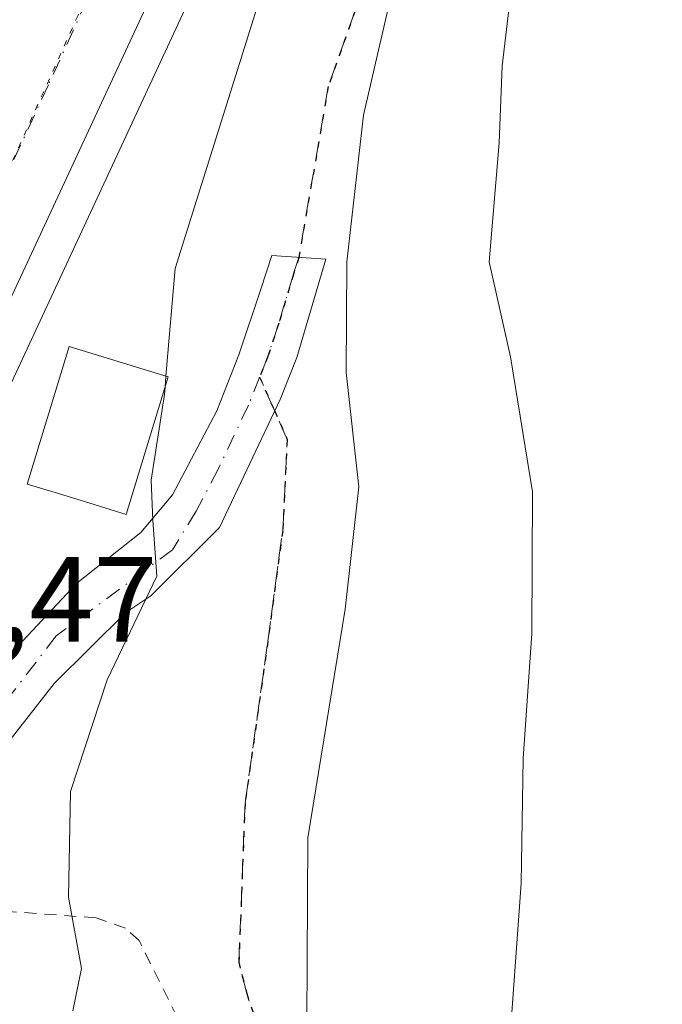
# Model space of a CAD drawing. Units: metres. Extents: x 654841 to 658297, y 4746364 to 4748760.
# Drawn here: x 655561 to 655614, y 4748144 to 4748225 of the extents above; entities that cross this region are included whole.
import ezdxf

# ---------------------------------------------------------------- set-up
doc = ezdxf.new("R2010")
doc.units = ezdxf.units.M
doc.header["$MEASUREMENT"] = 0
for name, pattern in [('DGN Style 2', [1.6480167562047852, 0.988810053722871, -0.6592067024819142]), ('DGN Style 3', [2.307223458686699, 1.648016756204785, -0.6592067024819142]), ('DGN Style 4', [2.6384748266838614, 1.318413404963828, -0.6592067024819142, 0.001648016756204785, -0.6592067024819142]), ('DGN Style 5', [1.1536117293433497, 0.4944050268614355, -0.6592067024819142])]:
    doc.linetypes.add(name, pattern=pattern)
for name, color, linetype, lineweight in [('Alambrada', 7, 'DGN Style 2', 0), ('Arbolado forestal CxS', 92, 'Continuous', 0), ('Carretera de calzada única Cxs', 7, 'Continuous', 13), ('Carretera de calzada única eje', 7, 'DGN Style 4', 0), ('Curva de nivel normal', 30, 'Continuous', 0), ('Edificación Cxs', 1, 'Continuous', 13), ('Núcleo urbano CxS', 7, 'Continuous', 0), ('Pista no pavimentada Cxs', 111, 'Continuous', 0), ('Pista no pavimentada eje', 91, 'DGN Style 4', 0), ('Ruta', 7, 'DGN Style 5', 30), ('Rótulo de punto de cota en terreno', 7, 'Continuous', 0), ('Senda', 7, 'DGN Style 3', 0), ('Senda no paivmentada conexión', 7, 'DGN Style 3', 0), ('Vía pecuaria eje', 92, 'DGN Style 5', 0)]:
    doc.layers.add(name, color=color, linetype=linetype, lineweight=lineweight)
doc.styles.add('Style-Arial', font='txt')

msp = doc.modelspace()

# ---------------------------------------------------------------- linework, layer by layer
at = {"layer": 'Alambrada', "color": 7, "linetype": 'DGN Style 2', "lineweight": 0}
msp.add_polyline3d([(655553.4801000003, 4748042.450099999, 737.5920000000042), (655555.3901000004, 4748043.5101, 738.3681000000071), (655556.1501000002, 4748044.4801, 738.5586999999941), (655565.4401000004, 4748063.960100001, 739.445200000002), (655569.7600999996, 4748073.720100001, 740.6695000000037), (655573.0500999996, 4748086.4901, 738.2234999999928), (655576.5500999996, 4748103.470100001, 737.9095999999992), (655579.3601000002, 4748118.190099999, 736.2722000000067), (655579.8501000004, 4748124.0101, 737.1438999999956), (655578.8901000004, 4748129.9301, 737.1925000000047), (655574.5500999996, 4748141.3201, 741.4588999999978), (655570.6700999998, 4748149.140100001, 738.1294000000053), (655569.5301000001, 4748150.1601, 737.168399999995), (655567.1201, 4748151.020099999, 736.2155000000057), (655556.0500999996, 4748151.8201, 731.5200000000042), (655554.3701, 4748151.3101, 730.5691999999982), (655545.6801000005, 4748139.920100001, 726.9735999999976), (655537.4801000003, 4748128.2601, 726.9165000000066), (655532.1201, 4748121.7601, 727.7287000000069)], dxfattribs=at)
at = {"layer": 'Arbolado forestal CxS', "color": 92, "linetype": 'Continuous', "lineweight": 0}
for points in [[(655614.5680999998, 4748323.268300001, 726.801900000006), (655607.1419000003, 4748303.304099999, 727.178700000004), (655607.1037, 4748303.2071, 727.1918000000006), (655599.7544999998, 4748285.3749, 727.8323999999994), (655590.5443000002, 4748264.004100001, 726.4030000000057), (655583.2666999997, 4748246.369899999, 726.4196999999986), (655576.6601, 4748230.8641, 726.0149999999995), (655576.6205000002, 4748230.7755, 726.0188000000054), (655557.9600999998, 4748190.6337, 726.2134999999981), (655550.6797000002, 4748175.6117, 726.1861000000063), (655547.6797000002, 4748169.4213, 726.2360000000045), (655540.1168999998, 4748154.406300001, 726.4159000000074), (655522.6244999999, 4748121.202299999, 726.5063999999985), (655520.5346999997, 4748117.2327, 726.5850000000065), (655520.4719000002, 4748117.1193, 726.5950000000012), (655512.7549000002, 4748104.007300001, 726.6505999999936), (655510.3410999998, 4748099.9143, 726.8282999999938), (655498.3085000003, 4748080.283500001, 726.977899999998), (655488.8887, 4748064.8839, 726.741599999994), (655488.7015000005, 4748064.578299999, 726.7206000000006)], [(655522.6244999999, 4748121.202299999, 726.5063999999985), (655540.1168999998, 4748154.406300001, 726.4159000000074), (655547.6797000002, 4748169.4213, 726.2360000000045), (655550.6797000002, 4748175.6117, 726.1861000000063), (655557.9600999998, 4748190.6337, 726.2134999999981), (655576.6205000002, 4748230.7755, 726.0188000000054), (655576.6601, 4748230.8641, 726.0149999999995), (655583.2666999997, 4748246.369899999, 726.4196999999986), (655590.5443000002, 4748264.004100001, 726.4030000000057), (655599.7544999998, 4748285.3749, 727.8323999999994), (655607.1037, 4748303.2071, 727.1918000000006), (655607.1419000003, 4748303.304099999, 727.178700000004), (655614.5680999998, 4748323.268300001, 726.801900000006), (655618.3954999996, 4748297.188899999, 741.3840000000056), (655642.4804999996, 4748259.3825, 754.3059000000068), (655663.3305000003, 4748225.343900001, 763.2504999999946), (655677.2736999998, 4748184.844500001, 767.445200000002), (655670.8768999996, 4748142.775699999, 764.8643000000012)]]:
    msp.add_polyline3d(points, dxfattribs=at)
at = {"layer": 'Carretera de calzada única Cxs', "color": 7, "linetype": 'Continuous', "lineweight": 13}
for points in [[(655641.4501, 4748460.110099999, 726.1196000000054), (655637.2200999996, 4748437.270099999, 725.3720999999932), (655633.4501, 4748417.800100001, 725.4765999999945), (655629.8601000002, 4748398.3201, 725.4937999999966), (655627.5601000005, 4748386.2401, 725.0671000000002), (655624.4200999998, 4748370.7601, 725.8747000000003), (655623.5000999998, 4748366.5101, 725.8616999999941), (655622.5401, 4748362.270099999, 725.4870999999986), (655621.5301000001, 4748358.040100001, 725.7407999999997), (655620.4801000003, 4748353.8201, 726.0587999999989), (655619.3800999997, 4748349.610099999, 726.272100000002), (655618.2401000002, 4748345.4101, 726.184699999998), (655617.0500999996, 4748341.2301, 725.9404000000069), (655615.8201000001, 4748337.0601, 726.2528000000021), (655614.5500999996, 4748332.9001, 726.604800000001), (655613.2301000003, 4748328.7501, 726.5188000000054), (655611.8701, 4748324.620100001, 726.3671999999933), (655604.3300999999, 4748304.350099999, 727.6116999999941), (655596.9901000002, 4748286.540100001, 726.8497000000062), (655587.7801000001, 4748265.170100001, 726.2106000000058), (655580.5000999998, 4748247.530099999, 726.3524999999936), (655573.9001000002, 4748232.040100001, 726.5417000000016), (655555.2600999996, 4748191.920100001, 726.2924000000058)], [(655613.2301000003, 4748328.7501, 726.5188000000054), (655611.8701, 4748324.620100001, 726.3671999999933), (655604.3300999999, 4748304.350099999, 727.6116999999941), (655596.9901000002, 4748286.540100001, 726.8497000000062), (655587.7801000001, 4748265.170100001, 726.2106000000058), (655580.5000999998, 4748247.530099999, 726.3524999999936), (655573.9001000002, 4748232.040100001, 726.5417000000016), (655555.2600999996, 4748191.920100001, 726.2924000000058), (655547.9901000002, 4748176.920100001, 726.3041999999988), (655544.9901000002, 4748170.7501, 726.3151000000071), (655537.4501, 4748155.780099999, 726.5975000000036), (655519.9801000003, 4748122.600099999, 726.8065999999964)]]:
    msp.add_polyline3d(points, dxfattribs=at)
at = {"layer": 'Carretera de calzada única eje', "color": 7, "linetype": 'DGN Style 4', "lineweight": 0}
msp.add_polyline3d([(655608.6101000002, 4748328.360099999, 725.5853000000062), (655606.1101000002, 4748321.2401, 725.631899999993), (655602.3400999998, 4748311.100099999, 725.6732000000048), (655598.6401000004, 4748302.0701, 725.7323000000034), (655594.9700999996, 4748293.170100001, 725.6858999999968), (655587.7301000003, 4748276.200099999, 725.5620000000055), (655583.1300999997, 4748265.5101, 725.5641999999935), (655579.4801000003, 4748256.690099999, 725.5599999999977), (655573.0601000005, 4748242.110099999, 725.6456000000035), (655569.7600999996, 4748234.360099999, 725.7243000000017), (655563.1700999998, 4748219.840100001, 725.8573999999935), (655553.8501000004, 4748199.780099999, 726.0795000000071), (655550.6039000005, 4748192.999700001, 726.1322999999975)], dxfattribs=at)
at = {"layer": 'Curva de nivel normal', "color": 30, "linetype": 'Continuous', "lineweight": 0, "flags": 128}
for points, elevation in [([(655650.0599999997, 4748474.779999999), (655643.6100000005, 4748443.680000001), (655634.5099999999, 4748387.300000001), (655629.7000000002, 4748365.24), (655624.9000000004, 4748347.359999999), (655616.8899999997, 4748324.359999999), (655602.7199999997, 4748289.850000001), (655587.4500000002, 4748248.689999999), (655573.6399999997, 4748204.67), (655572.8872999996, 4748195.766100001)], 730), ([(655623.0499999998, 4748334.51), (655617.4800000006, 4748320.51), (655615.1200000001, 4748314.180000001), (655611.8799999999, 4748307.180000001), (655604.7199999997, 4748289.51), (655600.5099999999, 4748276.180000001), (655599.1100000005, 4748270.74), (655598.7000000002, 4748262.42), (655598.8399999999, 4748255.529999999), (655596.8200000003, 4748245.02), (655591.8899999997, 4748228.939999999), (655589.2000000002, 4748217.350000001), (655587.8399999999, 4748205.230000001), (655587.7800000003, 4748196.07), (655588.8099999997, 4748186.640000001), (655587.6900000004, 4748176.529999999), (655584.5999999996, 4748157.630000001), (655584.5, 4748137.350000001)], 735), ([(655601.4699999997, 4748143.180000001), (655602.2300000006, 4748153.850000001), (655602.3899999997, 4748164.180000001), (655603.1299999999, 4748174.51), (655603.1600000003, 4748186.230000001), (655601.3600000005, 4748197.380000001), (655599.5800000001, 4748205.230000001), (655600.4299999997, 4748215.07), (655600.6799999997, 4748221.42), (655601.3099999997, 4748226.74), (655602.8300000001, 4748234.850000001), (655605.4199999999, 4748245.850000001), (655606.9299999997, 4748255.140000001), (655607.4000000004, 4748267.140000001), (655607.3399999999, 4748271.51), (655608.8099999997, 4748280.51), (655612.4800000006, 4748290.58), (655618.5999999996, 4748311.24), (655622.7699999996, 4748323.51), (655624.9600000001, 4748331.640000001)], 740), ([(655572.8872999996, 4748195.766100001), (655572.8108999999, 4748194.862700001)], 730), ([(655572.8108999999, 4748194.862700001), (655572.7599999999, 4748194.26), (655571.6600000003, 4748187.189999999), (655571.79, 4748183.850000001), (655572.1200000001, 4748179.25), (655568.04, 4748170.689999999), (655564.9900000002, 4748161.460000001), (655564.8399999999, 4748152.730000001), (655565.9000000004, 4748146.82), (655565.2000000002, 4748143.34)], 730)]:
    msp.add_lwpolyline(points, dxfattribs=dict(at, elevation=elevation))
at = {"layer": 'Edificación Cxs', "color": 1, "linetype": 'Continuous', "lineweight": 13, "elevation": 732.6362999999984, "flags": 128}
msp.add_lwpolyline([(655573.0701000001, 4748195.710100001), (655569.6001000004, 4748184.360099999), (655566.5100999996, 4748185.3101), (655563.7301000003, 4748186.1601), (655561.4200999998, 4748186.860099999), (655564.8901000004, 4748198.220100001)], close=True, dxfattribs=at)
at = {"layer": 'Edificación Cxs', "color": 1, "linetype": 'Continuous', "lineweight": 13}
msp.add_polyline3d([(655573.0701000001, 4748195.710100001, 732.6362999999984), (655569.6001000004, 4748184.360099999, 731.4370999999956), (655566.5100999996, 4748185.3101, 732.4130000000005), (655563.7301000003, 4748186.1601, 732.2679999999964), (655561.4200999998, 4748186.860099999, 730.9994000000006), (655564.8901000004, 4748198.220100001, 729.5175000000019), (655573.0701000001, 4748195.710100001, 732.6362999999984)], dxfattribs=at)
at = {"layer": 'Núcleo urbano CxS', "color": 7, "linetype": 'Continuous', "lineweight": 0}
for points in [[(655616.0843000002, 4748327.826300001, 726.287599999996), (655614.7194999997, 4748323.681700001, 726.8019999999962), (655614.6854999998, 4748323.584100001, 726.8037999999942), (655614.5680999998, 4748323.268300001, 726.801900000006), (655607.1419000003, 4748303.304099999, 727.178700000004), (655607.1037, 4748303.2071, 727.1918000000006), (655599.7544999998, 4748285.3749, 727.8323999999994), (655590.5443000002, 4748264.004100001, 726.4030000000057), (655583.2666999997, 4748246.369899999, 726.4196999999986), (655576.6601, 4748230.8641, 726.0149999999995), (655576.6205000002, 4748230.7755, 726.0188000000054), (655557.9600999998, 4748190.6337, 726.2134999999981), (655550.6797000002, 4748175.6117, 726.1861000000063), (655547.6797000002, 4748169.4213, 726.2360000000045), (655540.1168999998, 4748154.406300001, 726.4159000000074), (655522.6244999999, 4748121.202299999, 726.5063999999985)], [(655614.5680999998, 4748323.268300001, 726.801900000006), (655607.1419000003, 4748303.304099999, 727.178700000004), (655607.1037, 4748303.2071, 727.1918000000006), (655599.7544999998, 4748285.3749, 727.8323999999994), (655590.5443000002, 4748264.004100001, 726.4030000000057), (655583.2666999997, 4748246.369899999, 726.4196999999986), (655576.6601, 4748230.8641, 726.0149999999995), (655576.6205000002, 4748230.7755, 726.0188000000054), (655557.9600999998, 4748190.6337, 726.2134999999981), (655550.6797000002, 4748175.6117, 726.1861000000063), (655547.6797000002, 4748169.4213, 726.2360000000045), (655540.1168999998, 4748154.406300001, 726.4159000000074), (655522.6244999999, 4748121.202299999, 726.5063999999985), (655520.5346999997, 4748117.2327, 726.5850000000065), (655520.4719000002, 4748117.1193, 726.5950000000012), (655512.7549000002, 4748104.007300001, 726.6505999999936), (655510.3410999998, 4748099.9143, 726.8282999999938), (655498.3085000003, 4748080.283500001, 726.977899999998), (655488.8887, 4748064.8839, 726.741599999994), (655488.7015000005, 4748064.578299999, 726.7206000000006)]]:
    msp.add_polyline3d(points, dxfattribs=at)
at = {"layer": 'Pista no pavimentada Cxs', "color": 111, "linetype": 'Continuous', "lineweight": 0}
for points in [[(655553.3300999999, 4748166.5701, 726.5773000000045), (655554.0701000001, 4748166.540100001, 726.7072999999947), (655554.7600999996, 4748166.6801, 726.826199999996), (655555.2701000003, 4748167.0801, 726.9082999999956), (655556.1700999998, 4748167.8301, 727.0590999999987), (655559.8151000004, 4748172.585100001, 727.8328000000038), (655565.5100999996, 4748178.6801, 729.6872000000003), (655570.8201000001, 4748182.850099999, 730.5531999999948), (655573.4401000004, 4748185.970100001, 731.2915000000066), (655577.0800999999, 4748192.920100001, 732.233600000007), (655578.9200999998, 4748197.540100001, 733.3546000000061), (655580.7200999996, 4748202.970100001, 734.3562999999995), (655581.6300999997, 4748205.7501, 735.1782999999997), (655586.1101000002, 4748205.440099999, 738.763300000006), (655583.7001, 4748197.3201, 734.959400000007), (655582.3300999999, 4748193.850099999, 734.2317999999942), (655577.3201000001, 4748183.280099999, 731.662599999996), (655571.6300999997, 4748177.620100001, 729.952900000004), (655569.5771000005, 4748176.2413, 729.7866000000067), (655563.6445000004, 4748170.392100001, 729.121499999994), (655558.4101, 4748163.720100001, 727.9464000000008), (655552.9001000002, 4748156.850099999, 727.1630000000005), (655546.4301000005, 4748146.7501, 727.7351000000053), (655541.4001000002, 4748138.110099999, 726.6996999999974)], [(655559.8151000004, 4748172.585100001, 727.8328000000038), (655565.5100999996, 4748178.6801, 729.6872000000003), (655570.8201000001, 4748182.850099999, 730.5531999999948), (655573.4401000004, 4748185.970100001, 731.2915000000066), (655577.0800999999, 4748192.920100001, 732.233600000007), (655578.9200999998, 4748197.540100001, 733.3546000000061), (655580.7200999996, 4748202.970100001, 734.3562999999995), (655581.6300999997, 4748205.7501, 735.1782999999997), (655586.1101000002, 4748205.440099999, 738.763300000006), (655583.7001, 4748197.3201, 734.959400000007), (655582.3300999999, 4748193.850099999, 734.2317999999942), (655577.3201000001, 4748183.280099999, 731.662599999996), (655571.6300999997, 4748177.620100001, 729.952900000004), (655569.5771000005, 4748176.2413, 729.7866000000067), (655563.6445000004, 4748170.392100001, 729.121499999994), (655558.4101, 4748163.720100001, 727.9464000000008)]]:
    msp.add_polyline3d(points, dxfattribs=at)
at = {"layer": 'Pista no pavimentada eje', "color": 91, "linetype": 'DGN Style 4', "lineweight": 0}
for points in [[(655583.8701, 4748205.595100001, 736.5984999999928), (655583.4151, 4748204.2051, 735.8027000000002), (655582.2100999998, 4748200.145099999, 734.095100000006), (655581.3101000005, 4748197.4301, 733.6538), (655580.6250999998, 4748195.6951, 733.5736999999937)], [(655580.6250999998, 4748195.6951, 733.5736999999937), (655579.7050999999, 4748193.3851, 733.2069999999949), (655577.2001, 4748188.100099999, 731.6002000000008), (655575.3800999997, 4748184.6251, 731.3153000000021), (655573.4297000002, 4748181.436100001, 730.553)], [(655573.4297000002, 4748181.436100001, 730.553), (655563.8233000003, 4748174.308499999, 728.9719000000041), (655557.4704999998, 4748166.0965, 727.3169000000053), (655547.8173000002, 4748152.292500001, 726.7304000000004)]]:
    msp.add_polyline3d(points, dxfattribs=at)
at = {"layer": 'Ruta', "color": 7, "linetype": 'DGN Style 5', "lineweight": 30}
msp.add_polyline3d([(655662.9801000003, 4748453.7601, 750.7670000000071), (655650.8400999998, 4748404.5001, 750.5978000000032), (655643.8000999996, 4748375.870100001, 750.2957000000025), (655637.9801000003, 4748369.0801, 742.7005999999965), (655629.9700999996, 4748359.130100001, 735.9753999999957), (655627.0601000005, 4748344.8201, 736.8708999999944), (655610.1101000002, 4748296.710100001, 740.6585000000051), (655599.6700999998, 4748269.290100001, 737.289300000004), (655596.2666999997, 4748250.0111, 737.864400000006), (655591.6305000001, 4748234.6743, 738.287599999996), (655586.2903000005, 4748219.7073, 737.0322000000016), (655583.8701, 4748205.595100001, 736.5984999999928), (655583.4151, 4748204.2051, 735.8027000000002), (655582.2100999998, 4748200.145099999, 734.095100000006), (655581.3101000005, 4748197.4301, 733.6538), (655580.6250999998, 4748195.6951, 733.5736999999937), (655581.8726000005, 4748192.8849, 734.147100000002), (655582.9084000001, 4748190.5515, 734.7312999999995), (655582.5312999999, 4748183.009299999, 733.9934000000068), (655581.3057000004, 4748173.864399999, 735.562300000005), (655579.4201999997, 4748160.477, 735.7296000000061), (655578.9106000002, 4748147.3391, 740.0718000000053), (655579.5601000005, 4748144.755100001, 741.1016999999993), (655583.4412000002, 4748133.1995, 738.885500000004)], dxfattribs=at)
at = {"layer": 'Senda', "color": 7, "linetype": 'DGN Style 3', "lineweight": 0}
for points in [[(655695.0000999998, 4748561.7401, 753.794399999999), (655685.7701000003, 4748536.7501, 751.8996000000043), (655680.4301000005, 4748511.7601, 755.0687999999938), (655676.0601000005, 4748495.020099999, 754.9475999999996), (655662.9801000003, 4748453.7601, 750.7670000000071), (655650.8400999998, 4748404.5001, 750.5978000000032), (655643.8000999996, 4748375.870100001, 750.2957000000025), (655637.9801000003, 4748369.0801, 742.7005999999965), (655629.9700999996, 4748359.130100001, 735.9753999999957), (655627.0601000005, 4748344.8201, 736.8708999999944), (655610.1101000002, 4748296.710100001, 740.6585000000051), (655599.6700999998, 4748269.290100001, 737.289300000004), (655596.2666999997, 4748250.0111, 737.864400000006), (655591.6305000001, 4748234.6743, 738.287599999996), (655586.2903000005, 4748219.7073, 737.0322000000016), (655583.8701, 4748205.595100001, 736.5984999999928)], [(655583.4412000002, 4748133.1995, 738.885500000004), (655579.5601000005, 4748144.755100001, 741.1016999999993), (655578.9106000002, 4748147.3391, 740.0718000000053), (655579.4201999997, 4748160.477, 735.7296000000061), (655581.3057000004, 4748173.864399999, 735.562300000005), (655582.5312999999, 4748183.009299999, 733.9934000000068), (655582.9084000001, 4748190.5515, 734.7312999999995), (655581.8726000005, 4748192.8849, 734.147100000002)]]:
    msp.add_polyline3d(points, dxfattribs=at)
at = {"layer": 'Senda no paivmentada conexión', "color": 7, "linetype": 'DGN Style 3', "lineweight": 0, "extrusion": (-0.07438452712066006, 0.1675634453054896, 0.9830510840858628), "elevation": 747580.1152891619, "flags": 128}
msp.add_lwpolyline([(-2525713.058441901, -4004624.991245619), (-2525713.058441901, -4004628.118907342)], dxfattribs=at)
at = {"layer": 'Vía pecuaria eje', "color": 92, "linetype": 'DGN Style 5', "lineweight": 0}
msp.add_polyline3d([(655636.0730999997, 4748462.083799999, 724.6340000000056), (655631.0201000003, 4748432.9279, 724.9379999999946), (655624.8238000004, 4748398.9365, 724.9088000000047), (655618.8218, 4748367.518300001, 725.1684999999999), (655613.3865999999, 4748345.6088, 725.3861999999937), (655608.1239, 4748328.6468, 725.5390999999945), (655602.2560000002, 4748311.835999999, 725.6809999999969), (655594.3323999997, 4748293.0009, 725.6601999999984), (655584.4967999998, 4748269.090399999, 725.5378999999957), (655565.6277000001, 4748225.610900001, 725.7930999999954), (655558.9447, 4748210.766100001, 725.9581000000035), (655548.1777999997, 4748188.5023, 726.1919999999955), (655533.5269999999, 4748158.9977, 726.5249999999943), (655524.1475000001, 4748141.530999999, 726.6138999999966), (655509.7460000003, 4748115.124199999, 726.6849999999977), (655500.7573999995, 4748098.9857, 726.6665000000066), (655485.2110000001, 4748071.9714, 726.5323000000063), (655469.2763, 4748045.999100001, 727.556500000006), (655457.3531, 4748026.392899999, 726.1315999999933), (655435.3471999997, 4747986.8059, 726.8271999999997), (655431.5494999997, 4747976.8146, 726.547200000001), (655430.5659999996, 4747969.674100001, 726.2339999999967)], dxfattribs=at)

# ---------------------------------------------------------------- texts
at = {"layer": 'Rótulo de punto de cota en terreno', "color": 7, "linetype": 'Continuous', "lineweight": 0, "style": 'Style-Arial'}
msp.add_text('726,47', height=7.000000000000002, dxfattribs=at).set_placement((655543.0378000002, 4748173.847800001))

doc.saveas('drawing.dxf')
